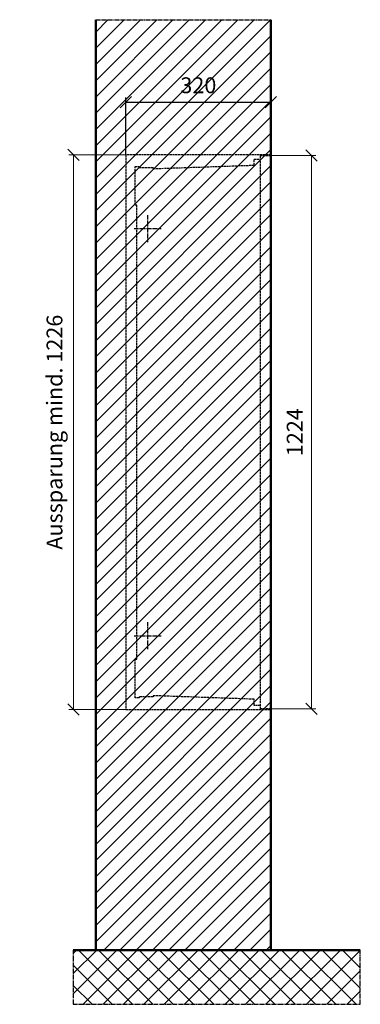
# Model space of a CAD drawing. Units: millimetres. Extents: x 13581 to 37077, y -11226 to 17493.
# Drawn here: x 20327 to 21080, y 8161 to 10338 of the extents above; entities that cross this region are included whole.
import ezdxf

# ---------------------------------------------------------------- set-up
doc = ezdxf.new("R2010")
doc.units = ezdxf.units.MM
doc.linetypes.add('AM_DIN_F_W050', pattern=[6.25, 4.75, -1.5])
doc.linetypes.add('AM_DIN_G_W050', pattern=[13.75, 9.75, -1.5, 1, -1.5])
for name, color, linetype, lineweight in [('Aluminium-AM_3', 6, 'AM_DIN_F_W050', 25), ('Aluminium-AM_7', 56, 'AM_DIN_G_W050', 25), ('AM_5', 9, 'Continuous', 20), ('Bem_10', 254, 'Continuous', 25), ('Kunststoff-AM_3', 190, 'AM_DIN_F_W050', 25), ('Mauerwerk-AM_1', 127, 'Continuous', 50), ('Mauerwerk-AM_3', 147, 'AM_DIN_F_W050', 25), ('Mauerwerk-AM_7', 147, 'AM_DIN_G_W050', 25), ('Mauerwerk-AM_8', 251, 'Continuous', 18)]:
    doc.layers.add(name, color=color, linetype=linetype, lineweight=lineweight)
doc.styles.get("Standard").update_dxf_attribs({"font": 'ISOCP.SHX'})
doc.dimstyles.new('AM_DIN$0', dxfattribs={"dimscale": 0, "dimtxt": 3.5, "dimasz": 3, "dimexe": 2, "dimexo": 0, "dimgap": 1.5, "dimtad": 1, "dimdsep": 46, "dimtxsty": 'Standard', "dimblk": 'OBLIQUE', "dimcen": 0, "dimdle": 2, "dimclrd": 256, "dimclre": 256, "dimclrt": 10, "dimazin": 2, "dimtp": 0.1, "dimtm": 0.1, "dimtfac": 0.71, "dimtix": 1, "dimtmove": 1, "dimatfit": 3, "dimfxl": 1, "dimlwd": -1, "dimlwe": -1, "dimarcsym": 0})

# ---------------------------------------------------------------- blocks, each defined once
blk = doc.blocks.new('_Oblique')
at = {"color": 10, "linetype": 'ByBlock', "lineweight": -2}
blk.add_lwpolyline([(-0.5, -0.5), (0.5, 0.5)], dxfattribs=at)
blk = doc.blocks.new('*D516')
at = {"layer": 'Bem_10', "transparency": 16777216}
for p, q in [((20157.9, 10069), (20157.9, 10196)), ((20477.9, 10068), (20477.9, 10196)), ((20157.9, 10186), (20477.9, 10186))]:
    blk.add_line(p, q, dxfattribs=at)
at = {"layer": 'Defpoints', "color": 0, "transparency": 16777216}
for p in [(20477.9, 10186), (20157.9, 10069), (20477.9, 10068)]:
    blk.add_point(p, dxfattribs=at)
at = {"layer": 'Bem_10', "transparency": 16777216, "xscale": 25, "yscale": 25, "zscale": 25, "rotation": 180}
blk.add_blockref('_Oblique', (20157.9, 10186), dxfattribs=at)
at = {"layer": 'Bem_10', "transparency": 16777216, "xscale": 25, "yscale": 25, "zscale": 25}
blk.add_blockref('_Oblique', (20477.9, 10186), dxfattribs=at)
at = {"layer": 'Bem_10', "color": 1, "transparency": 16777216, "insert": (20317.9, 10218.5), "char_height": 35, "attachment_point": 5}
blk.add_mtext('320', dxfattribs=at)
blk = doc.blocks.new('*D517')
at = {"layer": 'AM_5', "transparency": 16777216}
for p, q in [((20477.9, 10068), (20577.9, 10068)), ((20567.9, 10068), (20567.9, 8844)), ((20477.9, 8844), (20577.9, 8844))]:
    blk.add_line(p, q, dxfattribs=at)
at = {"layer": 'Defpoints', "color": 0, "transparency": 16777216}
for p in [(20477.9, 10068), (20477.9, 8844), (20567.9, 8844)]:
    blk.add_point(p, dxfattribs=at)
at = {"layer": 'AM_5', "transparency": 16777216, "xscale": 25, "yscale": 25, "zscale": 25}
for p, rotation in [((20567.9, 10068), 90), ((20567.9, 8844), 270)]:
    blk.add_blockref('_Oblique', p, dxfattribs=dict(at, rotation=rotation))
at = {"layer": 'AM_5', "color": 1, "transparency": 16777216, "insert": (20535.4, 9456), "char_height": 35, "attachment_point": 5, "rotation": 90}
blk.add_mtext('1224', dxfattribs=at)
blk = doc.blocks.new('*D756')
at = {"layer": 'AM_5', "transparency": 16777216}
for p, q in [((0, 1226), (-126, 1226)), ((-116, 1226), (-116, 0)), ((0, 0), (-126, 0))]:
    blk.add_line(p, q, dxfattribs=at)
at = {"layer": 'Defpoints', "color": 0, "transparency": 16777216}
for p in [(0, 1226), (-116, 0), (0, 0)]:
    blk.add_point(p, dxfattribs=at)
at = {"layer": 'AM_5', "transparency": 16777216, "xscale": 25, "yscale": 25, "zscale": 25}
for p, rotation in [((-116, 1226), 90), ((-116, 0), 270)]:
    blk.add_blockref('_Oblique', p, dxfattribs=dict(at, rotation=rotation))
at = {"layer": 'AM_5', "color": 1, "transparency": 16777216, "insert": (-153.5, 613), "char_height": 35, "attachment_point": 5, "rotation": 90}
blk.add_mtext('Aussparung mind. 1226', dxfattribs=at)
blk = doc.blocks.new('14')
at = {"layer": 'Aluminium-AM_3'}
blk.add_lwpolyline([(297, 1225), (320, 1225), (320, 1), (297, 1)], close=True, dxfattribs=at)
at = {"layer": 'Aluminium-AM_7'}
for p, q in [((47.8, 1093), (47.8, 1033)), ((17.8, 1063), (77.8, 1063)), ((47.8, 193), (47.8, 133)), ((17.8, 163), (77.8, 163))]:
    blk.add_line(p, q, dxfattribs=at)
at = {"layer": 'Kunststoff-AM_3'}
for points in [[(24.3, 1115.146), (24.3, 1115.146), (20.5, 1115.146), (20.5, 1200.146), (29.3, 1200.146), (29.3, 1198), (59.8, 1198), (59.8, 1195.619), (283, 1203.413), (283, 1217), (297, 1217)], [(297, 9), (283, 9), (283, 22.587), (59.8, 30.381), (59.8, 28), (29.3, 28), (29.3, 26), (20.5, 26), (20.5, 111), (24.3, 111), (24.3, 1115.146)]]:
    blk.add_lwpolyline(points, dxfattribs=at)
at = {"layer": 'Mauerwerk-AM_3'}
blk.add_lwpolyline([(320, 1226), (0, 1226), (0, 0), (320, 0)], dxfattribs=at)
at = {"layer": 'AM_5'}
dim = blk.add_linear_dim(base=(-116, 0), p1=(0, 1226), p2=(0, 0), angle=90, text='Aussparung mind. 1226', dimstyle='AM_DIN$0', override={"dimscale": 10, "dimasz": 2.5, "dimexe": 1, "dimdle": 0, "dimclrt": 1, "dimtix": 0, "dimtmove": 2}, dxfattribs=at)
dim.commit()
dim.dimension.update_dxf_attribs({"geometry": '*D756', "text_midpoint": (-153.513, 613)})
dim = blk.add_linear_dim(base=(410, 1), p1=(320, 1225), p2=(320, 1), angle=90, text='1224', dimstyle='AM_DIN$0', override={"dimscale": 10, "dimasz": 2.5, "dimexe": 1, "dimblk": 'Oblique', "dimdle": 0, "dimclrt": 1, "dimtix": 0, "dimtmove": 2}, dxfattribs=at)
dim.commit()
dim.dimension.update_dxf_attribs({"geometry": '*D517', "text_midpoint": (377.497, 613), "insert": (-20157.938, -8843)})
at = {"layer": 'Bem_10'}
dim = blk.add_linear_dim(base=(320, 1343), p1=(0, 1226), p2=(320, 1225), text='320', dimstyle='AM_DIN$0', override={"dimscale": 10, "dimasz": 2.5, "dimexe": 1, "dimdle": 0, "dimclrt": 1, "dimtix": 0, "dimtmove": 2}, dxfattribs=at)
dim.commit()
dim.dimension.update_dxf_attribs({"geometry": '*D516', "text_midpoint": (160, 1375.503), "insert": (-20157.938, -8843)})

msp = doc.modelspace()

# ---------------------------------------------------------------- linework, layer by layer
at = {"layer": 'Mauerwerk-AM_1'}
for p, q in [((20494.6, 8280.8), (20494.6, 10337.8)), ((20881.6, 10337.8), (20881.6, 8280.8)), ((20444.6, 8280.8), (21079.6, 8280.8))]:
    msp.add_line(p, q, dxfattribs=at)
at = {"layer": 'Mauerwerk-AM_7'}
for p, q in [((20494.6, 10337.8), (20881.6, 10337.8)), ((20444.6, 8280.8), (20444.6, 8160.8)), ((21079.6, 8160.8), (21079.6, 8280.8)), ((20444.6, 8160.8), (21079.6, 8160.8))]:
    msp.add_line(p, q, dxfattribs=at)
at = {"layer": 'Mauerwerk-AM_8', "linetype": 'Continuous'}
for p, q in [((20494.6, 10310.6), (20521.8, 10337.8)), ((20494.6, 10274.7), (20557.8, 10337.8)), ((20494.6, 10238.7), (20593.7, 10337.8)), ((20494.6, 10202.8), (20629.6, 10337.8)), ((20494.6, 10166.9), (20665.5, 10337.8)), ((20494.6, 10131), (20701.4, 10337.8)), ((20494.6, 10095), (20737.4, 10337.8)), ((20494.6, 10059.1), (20773.3, 10337.8)), ((20494.6, 10023.2), (20809.2, 10337.8)), ((20494.6, 9987.3), (20845.1, 10337.8)), ((20494.6, 9951.4), (20881, 10337.8)), ((20494.6, 9915.4), (20881.6, 10302.4)), ((20494.6, 9879.5), (20881.6, 10266.5)), ((20494.6, 9843.6), (20881.6, 10230.6)), ((20494.6, 9807.7), (20881.6, 10194.7)), ((20494.6, 9771.8), (20881.6, 10158.8)), ((20494.6, 9735.8), (20881.6, 10122.8)), ((20494.6, 9699.9), (20881.6, 10086.9)), ((20494.6, 9664), (20881.6, 10051)), ((20494.6, 9628.1), (20881.6, 10015.1)), ((20494.6, 9592.2), (20881.6, 9979.2)), ((20494.6, 9556.2), (20881.6, 9943.2)), ((20494.6, 9520.3), (20881.6, 9907.3)), ((20494.6, 9484.4), (20881.6, 9871.4)), ((20494.6, 9448.5), (20881.6, 9835.5)), ((20494.6, 9412.5), (20881.6, 9799.5)), ((20494.6, 9376.6), (20881.6, 9763.6)), ((20494.6, 9340.7), (20881.6, 9727.7)), ((20494.6, 9304.8), (20881.6, 9691.8)), ((20494.6, 9268.9), (20881.6, 9655.9)), ((20494.6, 9232.9), (20881.6, 9619.9)), ((20494.6, 9197), (20881.6, 9584)), ((20494.6, 9161.1), (20881.6, 9548.1)), ((20494.6, 9125.2), (20881.6, 9512.2)), ((20494.6, 9089.3), (20881.6, 9476.3)), ((20494.6, 9053.3), (20881.6, 9440.3)), ((20494.6, 9017.4), (20881.6, 9404.4)), ((20494.6, 8981.5), (20881.6, 9368.5)), ((20494.6, 8945.6), (20881.6, 9332.6)), ((20494.6, 8909.7), (20881.6, 9296.7)), ((20494.6, 8873.7), (20881.6, 9260.7)), ((20494.6, 8837.8), (20881.6, 9224.8)), ((20494.6, 8801.9), (20881.6, 9188.9)), ((20494.6, 8766), (20881.6, 9153)), ((20494.6, 8730), (20881.6, 9117)), ((20494.6, 8694.1), (20881.6, 9081.1)), ((20494.6, 8658.2), (20881.6, 9045.2)), ((20494.6, 8622.3), (20881.6, 9009.3)), ((20494.6, 8586.4), (20881.6, 8973.4)), ((20494.6, 8550.4), (20881.6, 8937.4)), ((20494.6, 8514.5), (20881.6, 8901.5)), ((20494.6, 8478.6), (20881.6, 8865.6)), ((20494.6, 8442.7), (20881.6, 8829.7)), ((20494.6, 8406.8), (20881.6, 8793.8)), ((20494.6, 8370.8), (20881.6, 8757.8)), ((20494.6, 8334.9), (20881.6, 8721.9)), ((20494.6, 8299), (20881.6, 8686)), ((20512.3, 8280.8), (20881.6, 8650.1)), ((20548.3, 8280.8), (20881.6, 8614.2)), ((20584.2, 8280.8), (20881.6, 8578.2)), ((20620.1, 8280.8), (20881.6, 8542.3)), ((20656, 8280.8), (20881.6, 8506.4)), ((20691.9, 8280.8), (20881.6, 8470.5)), ((20727.9, 8280.8), (20881.6, 8434.6)), ((20763.8, 8280.8), (20881.6, 8398.6)), ((20799.7, 8280.8), (20881.6, 8362.7)), ((20835.6, 8280.8), (20881.6, 8326.8)), ((20444.6, 8273.5), (20451.9, 8280.8)), ((20444.6, 8228.6), (20496.8, 8280.8)), ((20444.6, 8183.7), (20541.7, 8280.8)), ((20576.3, 8160.8), (20456.3, 8280.8)), ((20466.6, 8160.8), (20586.6, 8280.8)), ((20621.2, 8160.8), (20501.2, 8280.8)), ((20511.5, 8160.8), (20631.5, 8280.8)), ((20666.1, 8160.8), (20546.1, 8280.8)), ((20556.4, 8160.8), (20676.4, 8280.8)), ((20711, 8160.8), (20591, 8280.8)), ((20601.3, 8160.8), (20721.3, 8280.8)), ((20755.9, 8160.8), (20635.9, 8280.8)), ((20646.2, 8160.8), (20766.2, 8280.8)), ((20800.8, 8160.8), (20680.8, 8280.8)), ((20691.1, 8160.8), (20811.1, 8280.8)), ((20845.7, 8160.8), (20725.7, 8280.8)), ((20736, 8160.8), (20856, 8280.8)), ((20890.6, 8160.8), (20770.6, 8280.8)), ((20780.9, 8160.8), (20900.9, 8280.8)), ((20935.5, 8160.8), (20815.5, 8280.8)), ((20825.8, 8160.8), (20945.8, 8280.8)), ((20980.4, 8160.8), (20860.4, 8280.8)), ((20870.7, 8160.8), (20990.7, 8280.8)), ((20871.5, 8280.8), (20881.6, 8290.9)), ((21025.3, 8160.8), (20905.3, 8280.8)), ((20915.6, 8160.8), (21035.6, 8280.8)), ((21070.2, 8160.8), (20950.2, 8280.8)), ((20960.5, 8160.8), (21079.6, 8279.9)), ((21079.6, 8196.3), (20995.1, 8280.8)), ((21079.6, 8241.2), (21040, 8280.8)), ((20531.4, 8160.8), (20444.6, 8247.6)), ((21005.4, 8160.8), (21079.6, 8235)), ((20486.5, 8160.8), (20444.6, 8202.7)), ((21050.3, 8160.8), (21079.6, 8190.1))]:
    msp.add_line(p, q, dxfattribs=at)

# ---------------------------------------------------------------- block references
msp.add_blockref('14', (20561.6, 8812.8))

doc.saveas('drawing.dxf')
